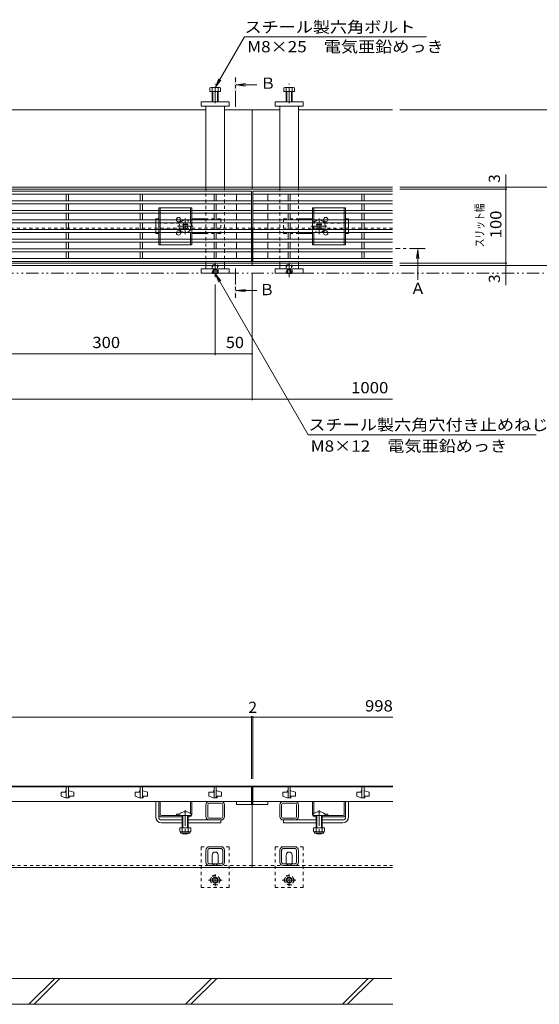
# Model space of a CAD drawing. Units: millimetres. Extents: x -1728 to 1968, y -1364 to 1333.
# Drawn here: x -557 to 147, y -837 to 495 of the extents above; entities that cross this region are included whole.
import ezdxf

# ---------------------------------------------------------------- set-up
doc = ezdxf.new("R2010")
doc.units = ezdxf.units.MM
doc.header["$LTSCALE"] = 5
for name, pattern in [('JWW_CENTER1', [6.773333, 4.233333, -0.846667, 0.846667, -0.846667]), ('JWW_DASHED1', [1.693333, 0.846667, -0.846667]), ('JWW_PHANTOM1', [6.773333, 3.386667, -0.846667, 0.423333, -0.846667, 0.423333, -0.846667])]:
    doc.linetypes.add(name, pattern=pattern)
for name, color, linetype in [('0106_点字鋲・ノ', 7, 'Continuous'), ('0230_テナント工', 7, 'Continuous'), ('0231_テナント工', 7, 'Continuous'), ('0232_テナント工', 7, 'Continuous'), ('0233_テナント工', 7, 'Continuous'), ('0246_ハッチング3', 7, 'Continuous'), ('0247_ハッチング4', 7, 'Continuous'), ('0250_塗潰1_A', 7, 'Continuous'), ('0251_塗潰2_A_断', 7, 'Continuous'), ('0252_塗潰3_A', 7, 'Continuous')]:
    doc.layers.add(name, color=color, linetype=linetype)
doc.styles.add('ＭＳ ゴシック', font='txt', dxfattribs={"height": 1})

msp = doc.modelspace()

# ---------------------------------------------------------------- linework, layer by layer
at = {"layer": '0106_点字鋲・ノ', "color": 6, "linetype": 'Continuous', "lineweight": 9}
for p, q in [((-52.8, -802.1), (-1432.5, -802.1)), ((-544.2, -837.1), (-509.2, -802.1)), ((-537.1, -837.1), (-502.1, -802.1)), ((-332, -837.1), (-297, -802.1)), ((-325, -837.1), (-290, -802.1)), ((-119.9, -837.1), (-84.9, -802.1)), ((-112.8, -837.1), (-77.8, -802.1)), ((-642, -837.1), (-51.8, -837.1))]:
    msp.add_line(p, q, dxfattribs=at)
at = {"layer": '0230_テナント工', "color": 3, "linetype": 'Continuous', "lineweight": 9}
for p, q in [((-243, 263.4), (-1241, 263.4)), ((-243, 259.4), (-1241, 259.4)), ((-493.5, 259.4), (-493.5, 250.4)), ((-490.5, 259.4), (-490.5, 250.4)), ((-393.5, 259.4), (-393.5, 250.4)), ((-390.5, 259.4), (-390.5, 250.4)), ((-293.5, 259.4), (-293.5, 250.4)), ((-290.5, 259.4), (-290.5, 250.4)), ((-263, 250.4), (-263, 259.4)), ((-243, 263.4), (-243, 168.4)), ((-241, 263.4), (-241, 168.4)), ((-241, 263.4), (-52, 263.4)), ((-241, 259.4), (-52, 259.4)), ((-221, 250.4), (-221, 259.4)), ((-193.5, 259.4), (-193.5, 250.4)), ((-190.5, 259.4), (-190.5, 250.4)), ((-93.5, 259.4), (-93.5, 250.4)), ((-90.5, 259.4), (-90.5, 250.4)), ((-243, 250.4), (-1241, 250.4)), ((-243, 246.4), (-1241, 246.4)), ((-493.5, 246.4), (-493.5, 237.4)), ((-490.5, 246.4), (-490.5, 237.4)), ((-393.5, 246.4), (-393.5, 237.4)), ((-390.5, 246.4), (-390.5, 237.4)), ((-293.5, 246.4), (-293.5, 237.4)), ((-290.5, 246.4), (-290.5, 237.4)), ((-263, 237.4), (-263, 246.4)), ((-241, 250.4), (-52, 250.4)), ((-241, 246.4), (-52, 246.4)), ((-221, 237.4), (-221, 246.4)), ((-193.5, 246.4), (-193.5, 237.4)), ((-190.5, 246.4), (-190.5, 237.4)), ((-93.5, 246.4), (-93.5, 237.4)), ((-90.5, 246.4), (-90.5, 237.4)), ((-243, 237.4), (-1241, 237.4)), ((-243, 233.4), (-1241, 233.4)), ((-493.5, 233.4), (-493.5, 224.4)), ((-490.5, 233.4), (-490.5, 224.4)), ((-393.5, 233.4), (-393.5, 224.4)), ((-390.5, 233.4), (-390.5, 224.4)), ((-293.5, 233.4), (-293.5, 224.4)), ((-290.5, 233.4), (-290.5, 224.4)), ((-263, 224.4), (-263, 233.4)), ((-241, 237.4), (-52, 237.4)), ((-241, 233.4), (-52, 233.4)), ((-221, 224.4), (-221, 233.4)), ((-193.5, 233.4), (-193.5, 224.4)), ((-190.5, 233.4), (-190.5, 224.4)), ((-93.5, 233.4), (-93.5, 224.4)), ((-90.5, 233.4), (-90.5, 224.4)), ((-243, 224.4), (-1241, 224.4)), ((-243, 220.4), (-1241, 220.4)), ((-493.5, 220.4), (-493.5, 211.4)), ((-490.5, 220.4), (-490.5, 211.4)), ((-393.5, 220.4), (-393.5, 211.4)), ((-390.5, 220.4), (-390.5, 211.4)), ((-293.5, 220.4), (-293.5, 211.4)), ((-290.5, 220.4), (-290.5, 211.4)), ((-263, 211.4), (-263, 220.4)), ((-241, 224.4), (-52, 224.4)), ((-241, 220.4), (-52, 220.4)), ((-221, 211.4), (-221, 220.4)), ((-193.5, 220.4), (-193.5, 211.4)), ((-190.5, 220.4), (-190.5, 211.4)), ((-93.5, 220.4), (-93.5, 211.4)), ((-90.5, 220.4), (-90.5, 211.4)), ((-243, 211.4), (-1241, 211.4)), ((-243, 207.4), (-1241, 207.4)), ((-493.5, 207.4), (-493.5, 198.4)), ((-490.5, 207.4), (-490.5, 198.4)), ((-393.5, 207.4), (-393.5, 198.4)), ((-390.5, 207.4), (-390.5, 198.4)), ((-293.5, 207.4), (-293.5, 198.4)), ((-290.5, 207.4), (-290.5, 198.4)), ((-263, 198.4), (-263, 207.4)), ((-241, 211.4), (-52, 211.4)), ((-241, 207.4), (-52, 207.4)), ((-221, 198.4), (-221, 207.4)), ((-193.5, 207.4), (-193.5, 198.4)), ((-190.5, 207.4), (-190.5, 198.4)), ((-93.5, 207.4), (-93.5, 198.4)), ((-90.5, 207.4), (-90.5, 198.4)), ((-243, 198.4), (-1241, 198.4)), ((-243, 194.4), (-1241, 194.4)), ((-493.5, 194.4), (-493.5, 185.4)), ((-490.5, 194.4), (-490.5, 185.4)), ((-393.5, 194.4), (-393.5, 185.4)), ((-390.5, 194.4), (-390.5, 185.4)), ((-293.5, 194.4), (-293.5, 185.4)), ((-290.5, 194.4), (-290.5, 185.4)), ((-263, 185.4), (-263, 194.4)), ((-241, 198.4), (-52, 198.4)), ((-241, 194.4), (-52, 194.4)), ((-221, 185.4), (-221, 194.4)), ((-193.5, 194.4), (-193.5, 185.4)), ((-190.5, 194.4), (-190.5, 185.4)), ((-93.5, 194.4), (-93.5, 185.4)), ((-90.5, 194.4), (-90.5, 185.4)), ((-243, 185.4), (-1241, 185.4)), ((-243, 181.4), (-1241, 181.4)), ((-493.5, 181.4), (-493.5, 172.4)), ((-490.5, 181.4), (-490.5, 172.4)), ((-393.5, 181.4), (-393.5, 172.4)), ((-390.5, 181.4), (-390.5, 172.4)), ((-293.5, 181.4), (-293.5, 172.4)), ((-290.5, 181.4), (-290.5, 172.4)), ((-263, 172.4), (-263, 181.4)), ((-241, 185.4), (-52, 185.4)), ((-241, 181.4), (-52, 181.4)), ((-221, 172.4), (-221, 181.4)), ((-193.5, 181.4), (-193.5, 172.4)), ((-190.5, 181.4), (-190.5, 172.4)), ((-93.5, 181.4), (-93.5, 172.4)), ((-90.5, 181.4), (-90.5, 172.4)), ((-243, 172.4), (-1241, 172.4)), ((-243, 168.4), (-1241, 168.4)), ((-241, 172.4), (-52, 172.4)), ((-241, 168.4), (-52, 168.4)), ((-243, -542.6), (-1241, -542.6)), ((-493.5, -542.6), (-493.5, -557.6)), ((-490.5, -557.6), (-490.5, -542.6)), ((-393.5, -542.6), (-393.5, -557.6)), ((-390.5, -557.6), (-390.5, -542.6)), ((-293.5, -542.6), (-293.5, -557.6)), ((-290.5, -557.6), (-290.5, -542.6)), ((-243, -562.6), (-243, -542.6)), ((-241, -562.6), (-241, -542.6)), ((-241, -542.6), (-51.7, -542.6)), ((-193.5, -542.6), (-193.5, -557.6)), ((-190.5, -557.6), (-190.5, -542.6)), ((-93.5, -542.6), (-93.5, -557.6)), ((-90.5, -557.6), (-90.5, -542.6)), ((-494.5, -550.1), (-500.5, -550.1)), ((-500.5, -550.1), (-500.5, -555.6)), ((-500.5, -555.6), (-494.5, -557.6)), ((-493.5, -548.1), (-494.5, -548.1)), ((-494.5, -548.1), (-494.5, -550.1)), ((-493.5, -557.6), (-494.5, -557.6)), ((-493.5, -557.6), (-490.5, -557.6)), ((-490.5, -548.1), (-489.5, -548.1)), ((-490.5, -557.6), (-489.5, -557.6)), ((-483.5, -550.1), (-489.5, -548.1)), ((-489.5, -557.6), (-489.5, -555.6)), ((-489.5, -555.6), (-483.5, -555.6)), ((-483.5, -555.6), (-483.5, -550.1)), ((-394.5, -550.1), (-400.5, -550.1)), ((-400.5, -550.1), (-400.5, -555.6)), ((-400.5, -555.6), (-394.5, -557.6)), ((-393.5, -548.1), (-394.5, -548.1)), ((-394.5, -548.1), (-394.5, -550.1)), ((-393.5, -557.6), (-394.5, -557.6)), ((-393.5, -557.6), (-390.5, -557.6)), ((-390.5, -548.1), (-389.5, -548.1)), ((-390.5, -557.6), (-389.5, -557.6)), ((-383.5, -550.1), (-389.5, -548.1)), ((-389.5, -557.6), (-389.5, -555.6)), ((-389.5, -555.6), (-383.5, -555.6)), ((-383.5, -555.6), (-383.5, -550.1)), ((-294.5, -550.1), (-300.5, -550.1)), ((-300.5, -550.1), (-300.5, -555.6)), ((-300.5, -555.6), (-294.5, -557.6)), ((-293.5, -548.1), (-294.5, -548.1)), ((-294.5, -548.1), (-294.5, -550.1)), ((-293.5, -557.6), (-294.5, -557.6)), ((-293.5, -557.6), (-290.5, -557.6)), ((-290.5, -548.1), (-289.5, -548.1)), ((-290.5, -557.6), (-289.5, -557.6)), ((-283.5, -550.1), (-289.5, -548.1)), ((-289.5, -557.6), (-289.5, -555.6)), ((-289.5, -555.6), (-283.5, -555.6)), ((-283.5, -555.6), (-283.5, -550.1)), ((-194.5, -550.1), (-200.5, -550.1)), ((-200.5, -550.1), (-200.5, -555.6)), ((-200.5, -555.6), (-194.5, -557.6)), ((-193.5, -548.1), (-194.5, -548.1)), ((-194.5, -548.1), (-194.5, -550.1)), ((-193.5, -557.6), (-194.5, -557.6)), ((-193.5, -557.6), (-190.5, -557.6)), ((-190.5, -548.1), (-189.5, -548.1)), ((-190.5, -557.6), (-189.5, -557.6)), ((-183.5, -550.1), (-189.5, -548.1)), ((-189.5, -557.6), (-189.5, -555.6)), ((-189.5, -555.6), (-183.5, -555.6)), ((-183.5, -555.6), (-183.5, -550.1)), ((-94.5, -550.1), (-100.5, -550.1)), ((-100.5, -550.1), (-100.5, -555.6)), ((-100.5, -555.6), (-94.5, -557.6)), ((-93.5, -548.1), (-94.5, -548.1)), ((-94.5, -548.1), (-94.5, -550.1)), ((-93.5, -557.6), (-94.5, -557.6)), ((-93.5, -557.6), (-90.5, -557.6)), ((-90.5, -548.1), (-89.5, -548.1)), ((-90.5, -557.6), (-89.5, -557.6)), ((-83.5, -550.1), (-89.5, -548.1)), ((-89.5, -557.6), (-89.5, -555.6)), ((-89.5, -555.6), (-83.5, -555.6)), ((-83.5, -555.6), (-83.5, -550.1)), ((-243, -562.6), (-1241, -562.6)), ((-263, -562.6), (-263, -566.6)), ((-263, -566.6), (-243, -566.6)), ((-243, -566.6), (-243, -562.6)), ((-241, -566.6), (-241, -562.6)), ((-241, -562.6), (-51.7, -562.6)), ((-221, -566.6), (-241, -566.6)), ((-221, -562.6), (-221, -566.6))]:
    msp.add_line(p, q, dxfattribs=at)
at = {"layer": '0231_テナント工', "color": 4, "linetype": 'Continuous', "lineweight": 9}
for p, q in [((-304.5, 373.4), (-579.5, 373.4)), ((-242, 373.4), (-279.5, 373.4)), ((-242, 373.4), (-204.5, 373.4)), ((-242, 373.4), (-242, 265.9)), ((-179.5, 373.4), (-52, 373.4)), ((-1242, 268.9), (-304.5, 268.9)), ((-304.5, 268.9), (-242, 268.9)), ((-52, 268.9), (-242, 268.9)), ((-52, 265.9), (-1432, 265.9)), ((-243, 213.4), (-242, 213.4)), ((-242, 162.9), (-242, 213.4)), ((-242, 213.4), (-241, 213.4)), ((-242, 165.9), (-1242, 165.9)), ((-1242, 162.9), (-242, 162.9)), ((-52, 165.9), (-242, 165.9)), ((-52, 162.9), (-242, 162.9)), ((-242, -542.1), (-1242, -542.1)), ((-51.7, -542.1), (-242, -542.1)), ((-242, -652.1), (-242, -542.1)), ((-1242, -652.1), (-242, -652.1)), ((-242, -652.1), (-52, -652.1))]:
    msp.add_line(p, q, dxfattribs=at)
at = {"layer": '0231_テナント工', "color": 4, "linetype": 'JWW_DASHED1', "lineweight": 9}
for p, q in [((-243, 213.4), (-1241, 213.4)), ((-52, 213.4), (-241, 213.4)), ((-242, -649.1), (-1242, -649.1)), ((-242, -649.1), (-52, -649.1))]:
    msp.add_line(p, q, dxfattribs=at)
at = {"layer": '0232_テナント工', "color": 7, "linetype": 'Continuous', "lineweight": 9}
for p, q in [((243.8, 373.4), (-42, 373.4)), ((101.1, 268.9), (101.1, 285.9)), ((175.7, 268.9), (-42, 268.9)), ((101.1, 265.9), (101.1, 268.9)), ((102.6, 265.9), (-42, 265.9)), ((101.1, 165.9), (101.1, 265.9)), ((102.6, 165.9), (-42, 165.9)), ((243.8, 162.9), (-42, 162.9)), ((101.1, 165.9), (101.1, 162.9)), ((101.1, 162.9), (101.1, 136.1)), ((-242, -19.5), (-242, 152.9)), ((-292, 41.6), (-292, 136.9)), ((-592, 43.1), (-292, 43.1)), ((-292, 43.1), (-242, 43.1)), ((-1432, -18), (-52, -18)), ((-1241, -448.6), (-243, -448.6)), ((-243, -447.1), (-243, -532.1)), ((-243, -448.6), (-241, -448.6)), ((-241, -447.1), (-241, -532.1)), ((-241, -448.6), (-51.7, -448.6))]:
    msp.add_line(p, q, dxfattribs=at)
at = {"layer": '0232_テナント工', "color": 7, "linetype": 'Continuous', "lineweight": 9, "const_width": 1}
for points in [[(101.6, 268.9, 0.414214), (101.1, 269.4, 0.414214), (100.6, 268.9, 0.414214), (101.1, 268.4, 0.414214)], [(101.6, 265.9, 0.414214), (101.1, 266.4, 0.414214), (100.6, 265.9, 0.414214), (101.1, 265.4, 0.414214)], [(101.6, 165.9, 0.414214), (101.1, 166.4, 0.414214), (100.6, 165.9, 0.414214), (101.1, 165.4, 0.414214)], [(101.6, 162.9, 0.414214), (101.1, 163.4, 0.414214), (100.6, 162.9, 0.414214), (101.1, 162.4, 0.414214)], [(-291.5, 43.1, 0.414214), (-292, 43.6, 0.414214), (-292.5, 43.1, 0.414214), (-292, 42.6, 0.414214)], [(-241.5, 43.1, 0.414214), (-242, 43.6, 0.414214), (-242.5, 43.1, 0.414214), (-242, 42.6, 0.414214)], [(-241.5, -18, 0.414214), (-242, -17.5, 0.414214), (-242.5, -18, 0.414214), (-242, -18.5, 0.414214)], [(-242.5, -448.6, 0.414214), (-243, -448.1, 0.414214), (-243.5, -448.6, 0.414214), (-243, -449.1, 0.414214)], [(-240.5, -448.6, 0.414214), (-241, -448.1, 0.414214), (-241.5, -448.6, 0.414214), (-241, -449.1, 0.414214)]]:
    msp.add_lwpolyline(points, format="xyb", close=True, dxfattribs=at)
at = {"layer": '0233_テナント工', "color": 7, "linetype": 'Continuous', "lineweight": 9}
for p, q in [((-292, 403.7), (-252.4, 472.1)), ((-252.4, 472.1), (-6.1, 472.1)), ((-292, 403.7), (-287.2, 415.2)), ((-292, 403.7), (-284.4, 413.6)), ((-292, 151.8), (-166, -66.3)), ((-292, 151.8), (-287.2, 140.3)), ((-292, 151.8), (-284.4, 141.9)), ((-166, -66.3), (142.2, -66.3))]:
    msp.add_line(p, q, dxfattribs=at)
at = {"layer": '0233_テナント工', "color": 4, "linetype": 'JWW_CENTER1', "lineweight": 9}
for p, q in [((-264.6, 377.4), (-264.6, 417.4)), ((-8, 185.6), (-48, 185.6)), ((-264.6, 158.9), (-264.6, 118.9))]:
    msp.add_line(p, q, dxfattribs=at)
at = {"layer": '0233_テナント工', "color": 4, "linetype": 'Continuous', "lineweight": 9}
for p, q in [((-263.6, 407.4), (-251.2, 409)), ((-263.6, 407.4), (-251.2, 405.7)), ((-263.6, 407.4), (-235.6, 407.4)), ((-18, 184.6), (-19.6, 172.2)), ((-18, 184.6), (-16.3, 172.2)), ((-18, 184.6), (-18, 143.5)), ((-263.6, 128.9), (-251.2, 130.5)), ((-263.6, 128.9), (-235.6, 128.9)), ((-263.6, 128.9), (-251.2, 127.2))]:
    msp.add_line(p, q, dxfattribs=at)
at = {"layer": '0233_テナント工', "color": 2, "linetype": 'JWW_PHANTOM1', "lineweight": 9}
msp.add_line((-1597.7, 152.4), (279.3, 152.4), dxfattribs=at)
at = {"layer": '0233_テナント工', "color": 4, "linetype": 'Continuous', "lineweight": 9}
for points in [[(-263.6, 417.4), (-263.6, 397.4), (-265.6, 417.4), (-265.6, 397.4)], [(-8, 186.6), (-8, 184.6), (-28, 186.6), (-28, 184.6)], [(-265.6, 118.9), (-265.6, 138.9), (-263.6, 118.9), (-263.6, 138.9)]]:
    msp.add_solid(points, dxfattribs=at)
at = {"layer": '0246_ハッチング3', "color": 2, "linetype": 'Continuous', "lineweight": 9}
for p, q in [((-368.5, 237.4), (-368.5, 240.9)), ((-323.5, 240.9), (-368.5, 240.9)), ((-366.5, 237.4), (-366.5, 240.9)), ((-325.5, 237.4), (-325.5, 240.9)), ((-323.5, 237.4), (-323.5, 240.9)), ((-160.5, 237.4), (-160.5, 240.9)), ((-160.5, 240.9), (-115.5, 240.9)), ((-158.5, 237.4), (-158.5, 240.9)), ((-117.5, 237.4), (-117.5, 240.9)), ((-115.5, 237.4), (-115.5, 240.9)), ((-368.5, 224.4), (-368.5, 233.4)), ((-366.5, 224.4), (-366.5, 233.4)), ((-325.5, 224.4), (-325.5, 233.4)), ((-323.5, 224.4), (-323.5, 233.4)), ((-160.5, 224.4), (-160.5, 233.4)), ((-158.5, 224.4), (-158.5, 233.4)), ((-117.5, 224.4), (-117.5, 233.4)), ((-115.5, 224.4), (-115.5, 233.4)), ((-368.5, 211.4), (-368.5, 220.4)), ((-366.5, 211.4), (-366.5, 220.4)), ((-323.5, 211.4), (-323.5, 220.4)), ((-160.5, 211.4), (-160.5, 220.4)), ((-117.5, 211.4), (-117.5, 220.4)), ((-115.5, 220.4), (-115.5, 211.4)), ((-368.5, 198.4), (-368.5, 207.4)), ((-366.5, 198.4), (-366.5, 207.4)), ((-325.5, 198.4), (-325.5, 207.4)), ((-323.5, 198.4), (-323.5, 207.4)), ((-160.5, 198.4), (-160.5, 207.4)), ((-158.5, 198.4), (-158.5, 207.4)), ((-117.5, 198.4), (-117.5, 207.4)), ((-115.5, 198.4), (-115.5, 207.4)), ((-368.5, 190.9), (-368.5, 194.4)), ((-368.5, 190.9), (-323.5, 190.9)), ((-366.5, 190.9), (-366.5, 194.4)), ((-325.5, 190.9), (-325.5, 194.4)), ((-323.5, 190.9), (-323.5, 194.4)), ((-160.5, 190.9), (-160.5, 194.4)), ((-115.5, 190.9), (-160.5, 190.9)), ((-158.5, 190.9), (-158.5, 194.4)), ((-117.5, 190.9), (-117.5, 194.4)), ((-115.5, 190.9), (-115.5, 194.4)), ((-368.5, -562.6), (-366.5, -562.6)), ((-368.5, -579.6), (-368.5, -562.6)), ((-366.5, -579.6), (-366.5, -562.6)), ((-325.5, -562.6), (-323.5, -562.6)), ((-325.5, -578.9), (-325.5, -562.6)), ((-323.5, -579.6), (-323.5, -562.6)), ((-158.5, -562.6), (-160.5, -562.6)), ((-160.5, -579.6), (-160.5, -562.6)), ((-158.5, -578.9), (-158.5, -562.6)), ((-115.5, -562.6), (-117.5, -562.6)), ((-117.5, -579.6), (-117.5, -562.6)), ((-115.5, -579.6), (-115.5, -562.6)), ((-364.5, -581.6), (-341, -581.6)), ((-336.5, -583.6), (-364.5, -583.6)), ((-344.5, -579.8), (-344.5, -581.6)), ((-327.5, -583.6), (-328.5, -583.6)), ((-156.5, -583.6), (-155.5, -583.6)), ((-147.5, -583.6), (-119.5, -583.6)), ((-119.5, -581.6), (-143, -581.6)), ((-139.5, -579.8), (-139.5, -581.6)), ((-325, -598.1), (-340, -598.1)), ((-340, -598.1), (-340, -602.9)), ((-336.5, -598.1), (-336.5, -602.9)), ((-328.5, -598.1), (-328.5, -602.9)), ((-325, -598.1), (-325, -602.9)), ((-159, -598.1), (-144, -598.1)), ((-159, -598.1), (-159, -602.9)), ((-155.5, -598.1), (-155.5, -602.9)), ((-147.5, -598.1), (-147.5, -602.9)), ((-144, -598.1), (-144, -602.9)), ((-338.8, -604.7), (-338.8, -603.9)), ((-326.7, -603.9), (-338.2, -603.9)), ((-338.1, -605.4), (-326.9, -605.4)), ((-326.1, -604.7), (-326.1, -603.9)), ((-157.8, -604.7), (-157.8, -603.9)), ((-157.2, -603.9), (-145.7, -603.9)), ((-145.9, -605.4), (-157.1, -605.4)), ((-145.1, -604.7), (-145.1, -603.9))]:
    msp.add_line(p, q, dxfattribs=at)
at = {"layer": '0246_ハッチング3', "color": 2, "linetype": 'JWW_DASHED1', "lineweight": 9}
for p, q in [((-368.5, 237.4), (-368.5, 233.4)), ((-366.5, 237.4), (-366.5, 233.4)), ((-325.5, 237.4), (-325.5, 233.4)), ((-323.5, 237.4), (-323.5, 233.4)), ((-160.5, 237.4), (-160.5, 233.4)), ((-158.5, 237.4), (-158.5, 233.4)), ((-117.5, 237.4), (-117.5, 233.4)), ((-115.5, 237.4), (-115.5, 233.4)), ((-368.5, 224.4), (-368.5, 220.4)), ((-366.5, 224.4), (-366.5, 220.4)), ((-340, 219.9), (-366.5, 219.9)), ((-325.5, 224.4), (-325.5, 207.4)), ((-323.5, 224.4), (-323.5, 220.4)), ((-160.5, 224.4), (-160.5, 220.4)), ((-158.5, 224.4), (-158.5, 207.4)), ((-144, 219.9), (-117.5, 219.9)), ((-117.5, 224.4), (-117.5, 220.4)), ((-115.5, 224.4), (-115.5, 220.4)), ((-368.5, 211.4), (-368.5, 207.4)), ((-340, 211.9), (-366.5, 211.9)), ((-366.5, 211.4), (-366.5, 207.4)), ((-323.5, 211.4), (-323.5, 207.4)), ((-160.5, 211.4), (-160.5, 207.4)), ((-117.5, 211.9), (-144, 211.9)), ((-117.5, 211.4), (-117.5, 207.4)), ((-115.5, 207.4), (-115.5, 211.4)), ((-368.5, 198.4), (-368.5, 194.4)), ((-366.5, 198.4), (-366.5, 194.4)), ((-325.5, 198.4), (-325.5, 194.4)), ((-323.5, 198.4), (-323.5, 194.4)), ((-160.5, 198.4), (-160.5, 194.4)), ((-158.5, 198.4), (-158.5, 194.4)), ((-117.5, 198.4), (-117.5, 194.4)), ((-115.5, 198.4), (-115.5, 194.4))]:
    msp.add_line(p, q, dxfattribs=at)
at = {"layer": '0246_ハッチング3', "color": 7, "linetype": 'Continuous', "lineweight": 9}
for p, q in [((-372.5, 225.9), (-368.5, 225.9)), ((-372.5, 224.4), (-372.5, 225.9)), ((-372.5, 211.4), (-372.5, 220.4)), ((-304.5, 225.9), (-323.5, 225.9)), ((-179.5, 225.9), (-160.5, 225.9)), ((-115.5, 225.9), (-111.5, 225.9)), ((-111.5, 224.4), (-111.5, 225.9)), ((-111.5, 220.4), (-111.5, 211.4)), ((-372.5, 207.4), (-372.5, 205.9)), ((-368.5, 205.9), (-372.5, 205.9)), ((-323.5, 205.9), (-304.5, 205.9)), ((-179.5, 205.9), (-160.5, 205.9)), ((-111.5, 205.9), (-115.5, 205.9)), ((-111.5, 207.4), (-111.5, 205.9)), ((-368.5, -562.6), (-372.5, -562.6)), ((-372.5, -583.6), (-372.5, -562.6)), ((-368.5, -583.6), (-368.5, -562.6)), ((-115.5, -583.6), (-115.5, -562.6)), ((-115.5, -562.6), (-111.5, -562.6)), ((-111.5, -583.6), (-111.5, -562.6)), ((-364.5, -587.6), (-336.5, -587.6)), ((-364.5, -591.6), (-336.5, -591.6)), ((-328.5, -587.6), (-284.5, -587.6)), ((-328.5, -591.6), (-284.5, -591.6)), ((-284.5, -587.6), (-284.5, -591.6)), ((-199.5, -587.6), (-199.5, -591.6)), ((-155.5, -587.6), (-199.5, -587.6)), ((-155.5, -591.6), (-199.5, -591.6)), ((-119.5, -587.6), (-147.5, -587.6)), ((-119.5, -591.6), (-147.5, -591.6))]:
    msp.add_line(p, q, dxfattribs=at)
at = {"layer": '0246_ハッチング3', "color": 7, "linetype": 'JWW_DASHED1', "lineweight": 9}
for p, q in [((-372.5, 224.4), (-372.5, 211.4)), ((-284.5, 225.9), (-304.5, 225.9)), ((-284.5, 225.9), (-284.5, 205.9)), ((-199.5, 225.9), (-199.5, 205.9)), ((-199.5, 225.9), (-179.5, 225.9)), ((-111.5, 220.4), (-111.5, 224.4)), ((-111.5, 207.4), (-111.5, 220.4)), ((-372.5, 211.4), (-372.5, 207.4)), ((-284.5, 205.9), (-304.5, 205.9)), ((-199.5, 205.9), (-179.5, 205.9))]:
    msp.add_line(p, q, dxfattribs=at)
at = {"layer": '0246_ハッチング3', "color": 7, "linetype": 'JWW_CENTER1', "lineweight": 9}
for p, q in [((-322, 215.9), (-343, 215.9)), ((-332.5, 205.4), (-332.5, 226.4)), ((-141, 215.9), (-162, 215.9)), ((-151.5, 205.4), (-151.5, 226.4))]:
    msp.add_line(p, q, dxfattribs=at)
at = {"layer": '0246_ハッチング3', "color": 6, "linetype": 'Continuous', "lineweight": 9}
for p, q in [((-335.8, 218.2), (-334.8, 219.2)), ((-334.9, 217.3), (-335.8, 218.2)), ((-334.9, 214.4), (-335.8, 213.6)), ((-334.8, 212.5), (-335.8, 213.6)), ((-333.9, 218.3), (-334.8, 219.2)), ((-333.9, 213.4), (-334.8, 212.5)), ((-331.1, 218.3), (-330.2, 219.2)), ((-331.1, 213.4), (-330.2, 212.5)), ((-330.2, 219.2), (-329.1, 218.2)), ((-329.1, 213.6), (-330.2, 212.5)), ((-330, 217.3), (-329.1, 218.2)), ((-330, 214.4), (-329.1, 213.6)), ((-153.8, 219.2), (-154.8, 218.2)), ((-153.9, 217.3), (-154.8, 218.2)), ((-153.9, 214.4), (-154.8, 213.6)), ((-154.8, 213.6), (-153.8, 212.5)), ((-152.9, 218.3), (-153.8, 219.2)), ((-152.9, 213.4), (-153.8, 212.5)), ((-150.1, 218.3), (-149.2, 219.2)), ((-150.1, 213.4), (-149.2, 212.5)), ((-148.1, 218.2), (-149.2, 219.2)), ((-149.2, 212.5), (-148.1, 213.6)), ((-149, 217.3), (-148.1, 218.2)), ((-149, 214.4), (-148.1, 213.6)), ((-341, -580.2), (-341, -581.6)), ((-341, -581.6), (-324, -581.6)), ((-336.5, -581.6), (-336.5, -598.1)), ((-335.7, -581.6), (-335.7, -598.1)), ((-329.3, -598.1), (-329.3, -581.6)), ((-328.5, -598.1), (-328.5, -581.6)), ((-324, -580.2), (-324, -581.6)), ((-160, -580.2), (-160, -581.6)), ((-143, -581.6), (-160, -581.6)), ((-155.5, -598.1), (-155.5, -581.6)), ((-154.7, -598.1), (-154.7, -581.6)), ((-148.3, -581.6), (-148.3, -598.1)), ((-147.5, -581.6), (-147.5, -598.1)), ((-143, -580.2), (-143, -581.6)), ((-336.5, -605.8), (-336.5, -605.4)), ((-335.7, -606.6), (-336.5, -605.8)), ((-335.7, -606.6), (-335.7, -605.4)), ((-329.3, -606.6), (-335.7, -606.6)), ((-329.3, -605.4), (-329.3, -606.6)), ((-329.3, -606.6), (-328.5, -605.8)), ((-328.5, -605.4), (-328.5, -605.8)), ((-155.5, -605.4), (-155.5, -605.8)), ((-154.7, -606.6), (-155.5, -605.8)), ((-154.7, -605.4), (-154.7, -606.6)), ((-154.7, -606.6), (-148.3, -606.6)), ((-148.3, -606.6), (-148.3, -605.4)), ((-148.3, -606.6), (-147.5, -605.8)), ((-147.5, -605.8), (-147.5, -605.4))]:
    msp.add_line(p, q, dxfattribs=at)
at = {"layer": '0246_ハッチング3', "color": 6, "linetype": 'JWW_CENTER1', "lineweight": 9}
for p, q in [((-332.5, -574.6), (-332.5, -608.6)), ((-151.5, -574.6), (-151.5, -608.6))]:
    msp.add_line(p, q, dxfattribs=at)
at = {"layer": '0246_ハッチング3', "color": 2, "linetype": 'Continuous', "lineweight": 9}
for centre, radius, start, end in [((-341.5, 224.9), 3, 318.1897, 221.8103), ((-142.5, 224.9), 3, 318.1897, 221.8103), ((-341.5, 206.9), 3, 138.1897, 41.8103), ((-142.5, 206.9), 3, 138.1897, 41.8103), ((-364.5, -579.6), 4, 180, 270), ((-364.5, -579.6), 2, 180, 270), ((-342.7, -587.4), 7.8, 74.9858, 102.9652), ((-327.5, -579.6), 4, 270, 330), ((-327.5, -579.6), 4, 331.045, 0), ((-156.5, -579.6), 4, 180, 208.955), ((-156.5, -579.6), 4, 210, 270), ((-141.2, -587.4), 7.8, 77.0348, 105.0142), ((-119.5, -579.6), 2, 270, 0), ((-119.5, -579.6), 4, 270, 0), ((-338.2, -601.9), 2.03, 210.518, 329.482), ((-338.1, -604.7), 0.75, 180, 270), ((-332.5, -595.4), 8.5, 241.9287, 298.0715), ((-326.7, -601.9), 2.03, 210.5145, 329.4851), ((-326.9, -604.7), 0.75, 270, 0), ((-157.2, -601.9), 2.03, 210.5149, 329.4855), ((-157.1, -604.7), 0.75, 180, 270), ((-151.5, -595.4), 8.5, 241.9285, 298.0713), ((-145.7, -601.9), 2.03, 210.518, 329.482), ((-145.9, -604.7), 0.75, 270, 0)]:
    msp.add_arc(centre, radius, start, end, dxfattribs=at)
at = {"layer": '0246_ハッチング3', "color": 2, "linetype": 'JWW_DASHED1', "lineweight": 9}
for centre, start, end in [((-341.5, 224.9), 221.8103, 318.1897), ((-142.5, 224.9), 221.8103, 318.1897), ((-341.5, 206.9), 41.8103, 138.1897), ((-142.5, 206.9), 41.8103, 138.1897)]:
    msp.add_arc(centre, 3, start, end, dxfattribs=at)
at = {"layer": '0246_ハッチング3', "color": 6, "linetype": 'Continuous', "lineweight": 9}
for centre, radius, start, end in [((-332.5, 215.9), 8.5, 159.3327, 200.6673), ((-332.5, 215.9), 8.5, 55.4397, 124.5603), ((-336.4, 215.9), 2, 315, 45), ((-332.5, 219.7), 2, 225, 315), ((-332.5, 212), 2, 45, 135), ((-328.6, 215.9), 2, 135, 225), ((-151.5, 215.9), 8.5, 55.4397, 124.5603), ((-155.4, 215.9), 2, 315, 45), ((-151.5, 219.7), 2, 225, 315), ((-151.5, 212), 2, 45, 135), ((-147.6, 215.9), 2, 135, 225), ((-151.5, 215.9), 8.5, 339.3327, 20.6673), ((-332.5, 215.9), 8.5, 235.4397, 304.5603), ((-151.5, 215.9), 8.5, 235.4397, 304.5603), ((-332.5, -588.6), 12, 44.9005, 135.0995), ((-151.5, -588.6), 12, 44.9005, 135.0995)]:
    msp.add_arc(centre, radius, start, end, dxfattribs=at)
at = {"layer": '0246_ハッチング3', "color": 6, "linetype": 'JWW_DASHED1', "lineweight": 9}
for centre, start, end in [((-332.5, 215.9), 124.5603, 159.3327), ((-332.5, 215.9), 304.5603, 55.4397), ((-151.5, 215.9), 124.5603, 235.4397), ((-151.5, 215.9), 20.6673, 55.4397), ((-332.5, 215.9), 200.6673, 235.4397), ((-151.5, 215.9), 304.5603, 339.3327)]:
    msp.add_arc(centre, 8.5, start, end, dxfattribs=at)
at = {"layer": '0246_ハッチング3', "color": 7, "linetype": 'Continuous', "lineweight": 9}
for centre, radius, start, end in [((-364.5, -583.6), 8, 180, 270), ((-364.5, -583.6), 4, 180, 270), ((-119.5, -583.6), 8, 270, 0), ((-119.5, -583.6), 4, 270, 0)]:
    msp.add_arc(centre, radius, start, end, dxfattribs=at)
at = {"layer": '0247_ハッチング4', "color": 7, "linetype": 'Continuous', "lineweight": 9}
for p, q in [((-273, 384.4), (-311, 384.4)), ((-311, 384.4), (-311, 378.4)), ((-311, 378.4), (-273, 378.4)), ((-273, 378.4), (-273, 384.4)), ((-211, 378.4), (-211, 384.4)), ((-211, 384.4), (-173, 384.4)), ((-173, 378.4), (-211, 378.4)), ((-173, 384.4), (-173, 378.4)), ((-273, 158.4), (-311, 158.4)), ((-311, 152.4), (-311, 158.4)), ((-273, 152.4), (-311, 152.4)), ((-273, 158.4), (-273, 152.4)), ((-173, 158.4), (-211, 158.4)), ((-211, 158.4), (-211, 152.4)), ((-211, 152.4), (-173, 152.4)), ((-173, 152.4), (-173, 158.4)), ((-296, -645.1), (-296, -635.1)), ((-288, -645.1), (-288, -635.1)), ((-196, -645.1), (-196, -635.1)), ((-188, -645.1), (-188, -635.1))]:
    msp.add_line(p, q, dxfattribs=at)
at = {"layer": '0247_ハッチング4', "color": 7, "linetype": 'JWW_DASHED1', "lineweight": 9}
for p, q in [((-311, -679.1), (-311, -624.1)), ((-311, -624.1), (-273, -624.1)), ((-273, -624.1), (-273, -679.1)), ((-211, -624.1), (-211, -679.1)), ((-173, -624.1), (-211, -624.1)), ((-173, -679.1), (-173, -624.1)), ((-273, -679.1), (-311, -679.1)), ((-211, -679.1), (-173, -679.1))]:
    msp.add_line(p, q, dxfattribs=at)
at = {"layer": '0247_ハッチング4', "color": 7, "linetype": 'Continuous', "lineweight": 9}
for centre, start, end in [((-292, -635.1), 90, 180), ((-292, -635.1), 0, 90), ((-192, -635.1), 90, 180), ((-192, -635.1), 0, 90), ((-292, -645.1), 180, 191.537), ((-292, -645.1), 191.537, 205.1507), ((-292, -645.1), 334.8493, 348.463), ((-292, -645.1), 348.463, 0), ((-192, -645.1), 180, 191.537), ((-192, -645.1), 191.537, 205.1507), ((-192, -645.1), 334.8493, 348.463), ((-192, -645.1), 348.463, 0)]:
    msp.add_arc(centre, 4, start, end, dxfattribs=at)
at = {"layer": '0247_ハッチング4', "color": 7, "linetype": 'JWW_DASHED1', "lineweight": 9}
for centre, start, end in [((-292, -645.1), 205.1507, 270), ((-292, -645.1), 270, 334.8493), ((-192, -645.1), 205.1507, 270), ((-192, -645.1), 270, 334.8493)]:
    msp.add_arc(centre, 4, start, end, dxfattribs=at)
at = {"layer": '0250_塗潰1_A', "color": 2, "linetype": 'Continuous', "lineweight": 9}
for p, q in [((-299.2, 403.1), (-299.2, 398.4)), ((-286.1, 403.7), (-297.3, 403.7)), ((-296, 403.1), (-296, 384.4)), ((-288, 384.4), (-288, 403.1)), ((-284.8, 398.4), (-284.8, 403.1)), ((-199.2, 398.4), (-199.2, 403.1)), ((-197.8, 403.7), (-186.6, 403.7)), ((-196, 384.4), (-196, 403.1)), ((-188, 403.1), (-188, 384.4)), ((-184.8, 403.1), (-184.8, 398.4)), ((-299.2, 398.4), (-284.8, 398.4)), ((-295.3, 398.4), (-295.3, 384.4)), ((-288.7, 384.4), (-288.7, 398.4)), ((-184.8, 398.4), (-199.2, 398.4)), ((-195.3, 384.4), (-195.3, 398.4)), ((-188.7, 398.4), (-188.7, 384.4)), ((-295.3, 151.8), (-295.8, 152.4)), ((-295.3, 152.4), (-295.3, 151.8)), ((-295.3, 151.8), (-288.7, 151.8)), ((-288.7, 152.4), (-288.7, 151.8)), ((-288.2, 152.4), (-288.7, 151.8)), ((-195.3, 151.8), (-195.8, 152.4)), ((-195.3, 152.4), (-195.3, 151.8)), ((-195.3, 151.8), (-188.7, 151.8)), ((-188.7, 152.4), (-188.7, 151.8)), ((-188.2, 152.4), (-188.7, 151.8))]:
    msp.add_line(p, q, dxfattribs=at)
at = {"layer": '0250_塗潰1_A', "color": 7, "linetype": 'JWW_CENTER1', "lineweight": 9}
for p, q in [((-292, 382.3), (-292, 408.7)), ((-192, 382.3), (-192, 408.7)), ((-292, 146.8), (-292, 166.7)), ((-192, 146.8), (-192, 166.7))]:
    msp.add_line(p, q, dxfattribs=at)
at = {"layer": '0250_塗潰1_A', "color": 2, "linetype": 'JWW_DASHED1', "lineweight": 9}
for p, q in [((-295.3, 163.8), (-296, 163.1)), ((-296, 163.1), (-296, 152.5)), ((-296, 163.1), (-288, 163.1)), ((-295.3, 152.4), (-295.3, 163.8)), ((-295.3, 163.8), (-288.7, 163.8)), ((-288.7, 163.8), (-288.7, 152.4)), ((-288, 163.1), (-288.7, 163.8)), ((-288, 152.5), (-288, 163.1)), ((-195.3, 163.8), (-196, 163.1)), ((-196, 163.1), (-196, 152.5)), ((-196, 163.1), (-188, 163.1)), ((-195.3, 152.4), (-195.3, 163.8)), ((-195.3, 163.8), (-188.7, 163.8)), ((-188.7, 163.8), (-188.7, 152.4)), ((-188, 163.1), (-188.7, 163.8)), ((-188, 152.5), (-188, 163.1)), ((-296, 152.5), (-288, 152.5)), ((-296, 152.5), (-295.8, 152.4)), ((-294.5, 156.8), (-292, 158.3)), ((-294.5, 156.8), (-289.5, 156.8)), ((-294.5, 156.8), (-294.5, 151.8)), ((-294, 156.8), (-294, 151.8)), ((-289.5, 156.8), (-292, 158.3)), ((-290, 156.8), (-290, 151.8)), ((-289.5, 156.8), (-289.5, 151.8)), ((-288, 152.5), (-288.2, 152.4)), ((-196, 152.5), (-188, 152.5)), ((-196, 152.5), (-195.8, 152.4)), ((-194.5, 156.8), (-192, 158.3)), ((-194.5, 156.8), (-189.5, 156.8)), ((-194.5, 156.8), (-194.5, 151.8)), ((-194, 156.8), (-194, 151.8)), ((-189.5, 156.8), (-192, 158.3)), ((-190, 156.8), (-190, 151.8)), ((-189.5, 156.8), (-189.5, 151.8)), ((-188, 152.5), (-188.2, 152.4)), ((-299.2, -669.1), (-295.6, -662.9)), ((-295.6, -662.9), (-288.4, -662.9)), ((-284.8, -669.1), (-288.4, -662.9)), ((-199.2, -669.1), (-195.6, -662.9)), ((-195.6, -662.9), (-188.4, -662.9)), ((-184.8, -669.1), (-188.4, -662.9)), ((-299.2, -669.1), (-295.6, -675.4)), ((-288.4, -675.4), (-295.6, -675.4)), ((-284.8, -669.1), (-288.4, -675.4)), ((-199.2, -669.1), (-195.6, -675.4)), ((-188.4, -675.4), (-195.6, -675.4)), ((-184.8, -669.1), (-188.4, -675.4))]:
    msp.add_line(p, q, dxfattribs=at)
at = {"layer": '0250_塗潰1_A', "color": 2, "linetype": 'JWW_CENTER1', "lineweight": 9}
for p, q in [((-292, -660.9), (-292, -677.4)), ((-192, -660.9), (-192, -677.4)), ((-282.8, -669.1), (-301.2, -669.1)), ((-182.8, -669.1), (-201.2, -669.1))]:
    msp.add_line(p, q, dxfattribs=at)
at = {"layer": '0250_塗潰1_A', "color": 2, "linetype": 'JWW_DASHED1', "lineweight": 9}
for centre in [(-292, -669.1), (-192, -669.1)]:
    msp.add_circle(centre, 6.23, dxfattribs=at)
at = {"layer": '0250_塗潰1_A', "color": 2, "linetype": 'Continuous', "lineweight": 9}
for centre, radius in [((-292, -669.1), 4), ((-292, -669.1), 3.32), ((-192, -669.1), 4), ((-192, -669.1), 3.32)]:
    msp.add_circle(centre, radius, dxfattribs=at)
for centre, radius, start, end in [((-297.6, 401.3), 2.39, 47.9749, 132.0251), ((-292, 390.3), 13.4, 72.6561, 107.3439), ((-286.4, 401.3), 2.39, 47.9749, 132.0251), ((-197.6, 401.3), 2.39, 47.9749, 132.0251), ((-192, 390.3), 13.4, 72.6561, 107.3439), ((-186.4, 401.3), 2.39, 47.9749, 132.0251)]:
    msp.add_arc(centre, radius, start, end, dxfattribs=at)
at = {"layer": '0251_塗潰2_A_断', "color": 7, "linetype": 'JWW_DASHED1', "lineweight": 9}
for p, q in [((-304.5, 268.9), (-279.5, 268.9)), ((-304.5, 162.9), (-304.5, 268.9)), ((-279.5, 268.9), (-279.5, 162.9)), ((-204.5, 268.9), (-179.5, 268.9)), ((-204.5, 162.9), (-204.5, 268.9)), ((-179.5, 268.9), (-179.5, 162.9)), ((-279.5, 162.9), (-304.5, 162.9)), ((-179.5, 162.9), (-204.5, 162.9))]:
    msp.add_line(p, q, dxfattribs=at)
at = {"layer": '0251_塗潰2_A_断', "color": 7, "linetype": 'Continuous', "lineweight": 9}
for p, q in [((-304.5, -583.1), (-304.5, -567.1)), ((-302.2, -583.1), (-302.2, -567.1)), ((-284, -562.6), (-300, -562.6)), ((-284, -564.9), (-300, -564.9)), ((-281.8, -567.1), (-281.8, -583.1)), ((-279.5, -567.1), (-279.5, -583.1)), ((-204.5, -567.1), (-204.5, -583.1)), ((-202.2, -567.1), (-202.2, -583.1)), ((-200, -562.6), (-184, -562.6)), ((-200, -564.9), (-184, -564.9)), ((-181.8, -583.1), (-181.8, -567.1)), ((-179.5, -583.1), (-179.5, -567.1)), ((-284, -585.3), (-300, -585.3)), ((-200, -585.3), (-184, -585.3)), ((-284, -587.6), (-300, -587.6)), ((-184, -587.6), (-200, -587.6))]:
    msp.add_line(p, q, dxfattribs=at)
for centre, radius, start, end in [((-300, -567.1), 4.5, 90, 180), ((-300, -567.1), 2.2, 90, 180), ((-284, -567.1), 4.5, 0, 90), ((-284, -567.1), 2.2, 0, 90), ((-200, -567.1), 4.5, 90, 180), ((-200, -567.1), 2.2, 90, 180), ((-184, -567.1), 4.5, 0, 90), ((-184, -567.1), 2.2, 0, 90), ((-300, -583.1), 4.5, 180, 270), ((-300, -583.1), 2.2, 180, 270), ((-284, -583.1), 4.5, 270, 0), ((-284, -583.1), 2.2, 270, 0), ((-200, -583.1), 4.5, 180, 270), ((-200, -583.1), 2.2, 180, 270), ((-184, -583.1), 4.5, 270, 0), ((-184, -583.1), 2.2, 270, 0)]:
    msp.add_arc(centre, radius, start, end, dxfattribs=at)
at = {"layer": '0252_塗潰3_A', "color": 211, "linetype": 'Continuous', "lineweight": 5}
for p, q in [((-304.5, 268.9), (-304.5, 378.4)), ((-304.5, 378.4), (-279.5, 378.4)), ((-279.5, 378.4), (-279.5, 268.9)), ((-204.5, 378.4), (-204.5, 268.9)), ((-204.5, 378.4), (-179.5, 378.4)), ((-179.5, 268.9), (-179.5, 378.4)), ((-304.5, 158.4), (-304.5, 162.9)), ((-279.5, 162.9), (-279.5, 158.4)), ((-204.5, 158.4), (-204.5, 162.9)), ((-179.5, 162.9), (-179.5, 158.4)), ((-279.5, 158.4), (-304.5, 158.4)), ((-179.5, 158.4), (-204.5, 158.4)), ((-284, -624.1), (-300, -624.1)), ((-200, -624.1), (-184, -624.1)), ((-304.5, -644.6), (-304.5, -628.6)), ((-302.2, -644.6), (-302.2, -628.6)), ((-284, -626.4), (-300, -626.4)), ((-281.8, -628.6), (-281.8, -644.6)), ((-279.5, -628.6), (-279.5, -644.6)), ((-204.5, -628.6), (-204.5, -644.6)), ((-202.2, -628.6), (-202.2, -644.6)), ((-200, -626.4), (-184, -626.4)), ((-181.8, -644.6), (-181.8, -628.6)), ((-179.5, -644.6), (-179.5, -628.6)), ((-284, -646.8), (-300, -646.8)), ((-284, -649.1), (-300, -649.1)), ((-200, -646.8), (-184, -646.8)), ((-184, -649.1), (-200, -649.1))]:
    msp.add_line(p, q, dxfattribs=at)
at = {"layer": '0252_塗潰3_A', "color": 211, "linetype": 'JWW_DASHED1', "lineweight": 5}
for p, q in [((-304.5, 268.9), (-304.5, 162.9)), ((-279.5, 268.9), (-279.5, 162.9)), ((-204.5, 268.9), (-204.5, 162.9)), ((-179.5, 268.9), (-179.5, 162.9))]:
    msp.add_line(p, q, dxfattribs=at)
at = {"layer": '0252_塗潰3_A', "color": 211, "linetype": 'Continuous', "lineweight": 5}
for centre, radius, start, end in [((-300, -628.6), 4.5, 90, 180), ((-284, -628.6), 4.5, 0, 90), ((-200, -628.6), 4.5, 90, 180), ((-184, -628.6), 4.5, 0, 90), ((-300, -628.6), 2.2, 90, 180), ((-284, -628.6), 2.2, 0, 90), ((-200, -628.6), 2.2, 90, 180), ((-184, -628.6), 2.2, 0, 90), ((-300, -644.6), 4.5, 180, 270), ((-300, -644.6), 2.2, 180, 270), ((-284, -644.6), 4.5, 270, 0), ((-284, -644.6), 2.2, 270, 0), ((-200, -644.6), 4.5, 180, 270), ((-200, -644.6), 2.2, 180, 270), ((-184, -644.6), 4.5, 270, 0), ((-184, -644.6), 2.2, 270, 0)]:
    msp.add_arc(centre, radius, start, end, dxfattribs=at)

# ---------------------------------------------------------------- texts
at = {"layer": '0232_テナント工', "color": 2, "linetype": 'Continuous', "lineweight": 211, "style": 'ＭＳ ゴシック'}
for p in [(93.3, 274.7), (93.3, 139.2)]:
    msp.add_text('3', height=15.2, rotation=90, dxfattribs=at).set_placement(p)
at = {"layer": '0232_テナント工', "color": 4, "linetype": 'Continuous', "lineweight": 9, "style": 'ＭＳ ゴシック', "width": 0.76}
msp.add_text('スリット幅', height=11.43, rotation=90, dxfattribs=at).set_placement((71.5, 187.4))
at = {"layer": '0232_テナント工', "color": 2, "linetype": 'Continuous', "lineweight": 211, "style": 'ＭＳ ゴシック', "width": 1.083333}
msp.add_text('100', height=15.24, rotation=90, dxfattribs=at).set_placement((95.3, 199.6))
at = {"layer": '0232_テナント工', "color": 2, "linetype": 'Continuous', "lineweight": 211, "style": 'ＭＳ ゴシック'}
for s, width, p in [('300', 1.083333, (-458.2, 51)), ('50', 1.0625, (-277.6, 51)), ('1000', 1.09375, (-108.2, -10.2)), ('998', 1.083333, (-89.2, -440.8))]:
    msp.add_text(s, height=15.24, dxfattribs=dict(at, width=width)).set_placement(p)
msp.add_text('2', height=15.2, dxfattribs=at).set_placement((-247, -442.8))
at = {"layer": '0233_テナント工', "color": 2, "linetype": 'Continuous', "lineweight": 9, "style": 'ＭＳ ゴシック'}
for s, width, p in [('スチール製六角ボルト', 1.1125, (-252.4, 477.9)), ('M8×25\u3000電気亜鉛めっき', 1.113636, (-248.7, 451.3)), ('スチール製六角穴付き止めねじ', 1.116071, (-166, -60.4)), ('M8×12\u3000電気亜鉛めっき', 1.113636, (-162.8, -89.2))]:
    msp.add_text(s, height=15.24, dxfattribs=dict(at, width=width)).set_placement(p)
for s, p in [('Ｂ', (-230.9, 401.9)), ('Ｂ', (-232.4, 122.6)), ('Ａ', (-28, 124.2))]:
    msp.add_text(s, height=15.2, dxfattribs=at).set_placement(p)

doc.saveas('drawing.dxf')
